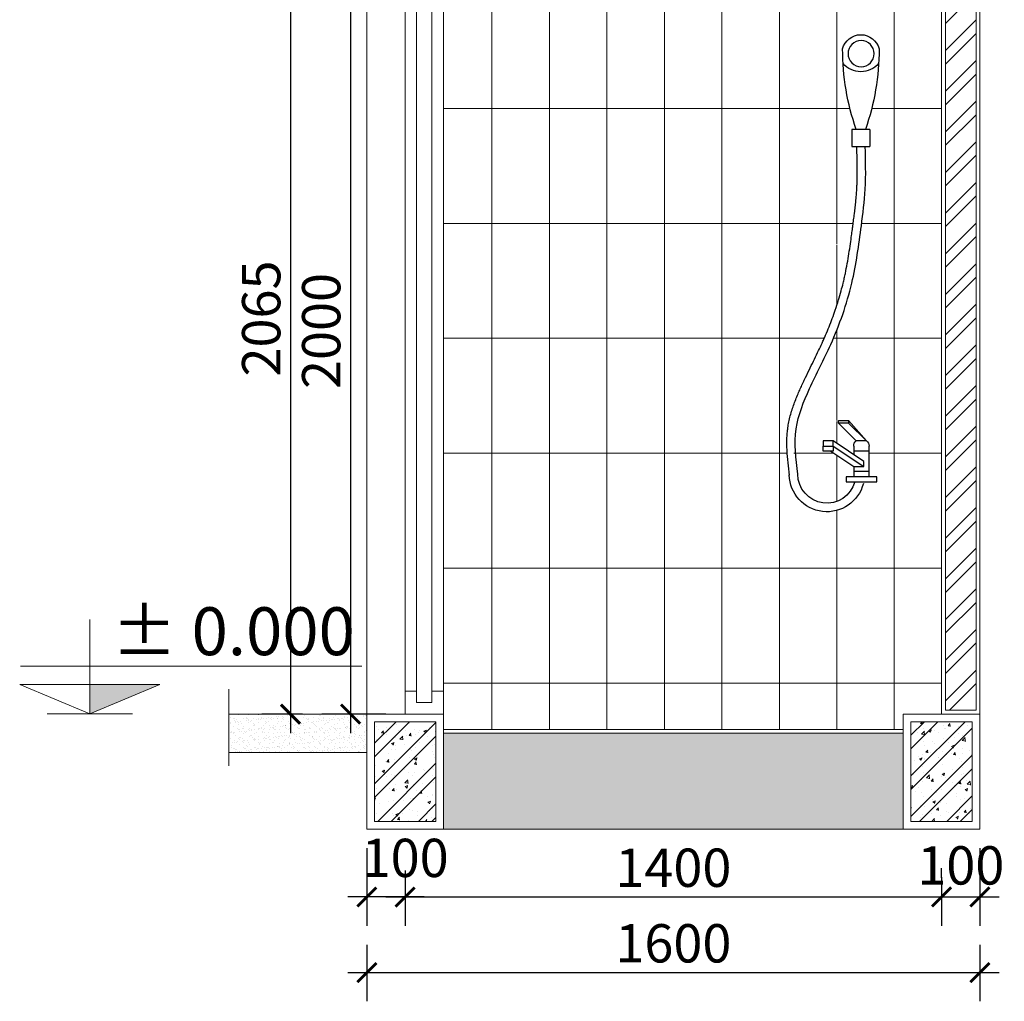
# Model space of a CAD drawing. Extents: x 522797 to 1882767, y -1104775 to 301220.
# Drawn here: x 1405578 to 1410717, y -1006587 to -1001463 of the extents above; entities that cross this region are included whole.
import ezdxf

# ---------------------------------------------------------------- set-up
doc = ezdxf.new("R2010")
doc.units = 0
doc.header["$MEASUREMENT"] = 0
doc.header["$PDMODE"] = 1
doc.layers.get('0').update_dxf_attribs({"color": 88, "linetype": 'CONTINUOUS', "lineweight": 9, "plot": 0})
doc.layers.get('Defpoints').update_dxf_attribs({"linetype": 'CONTINUOUS'})
for name, color, linetype, lineweight in [('8', 8, 'CONTINUOUS', 20), ('cua', 255, 'CONTINUOUS', 20), ('netmanh', 9, 'CONTINUOUS', 5)]:
    doc.layers.add(name, color=color, linetype=linetype, lineweight=lineweight)
doc.layers.add('THIETBI', color=30, linetype='CONTINUOUS')
doc.styles.add('HELVE', font='vhelven0.ttf')
doc.styles.get("Standard").update_dxf_attribs({"font": 'vavon__0.ttf'})
doc.dimstyles.new('DIM50', dxfattribs={"dimscale": 0, "dimtxt": 200, "dimasz": 100, "dimexe": 150, "dimexo": 100, "dimgap": 50, "dimtad": 1, "dimdec": 0, "dimlfac": 0.5, "dimzin": 1, "dimdsep": 46, "dimtxsty": 'HELVE', "dimblk1": 'ARCHTICK', "dimblk2": 'ARCHTICK', "dimsah": 1, "dimcen": 2.5, "dimdle": 100, "dimclrd": 14, "dimclre": 14, "dimclrt": 2, "dimadec": 0, "dimazin": 0, "dimtfac": 1, "dimtdec": 0, "dimtmove": 2, "dimatfit": 3, "dimldrblk": 'ARCHTICK', "dimfxl": 0, "dimtolj": 1, "dimtzin": 1, "dimarcsym": 0})
pattern_1 = [(49.99999999999999, (-1491548.98741797, 812324.7889350606), (143.4520365201507, -12.55042699651902), [15, -165]), (355, (-1491548.98741797, 812324.7889350606), (-27.7502667226, 150.4384267400024), [12, -132]), (100.4514, (-1491537.03308197, 812323.7430670606), (115.7018763428043, 137.8879084121907), [12.74803799999999, -140.2284223999998]), (46.18420000000001, (-1491548.98741797, 812364.7889350606), (213.4482097251289, -33.10380286580362), [22.5, -247.5]), (96.6356, (-1491531.20006897, 812362.0302736606), (186.9325411097407, 194.8235741800883), [19.12205759999997, -210.3425999999998]), (351.1842, (-1491548.98741797, 812364.7889350606), (186.9323890267254, 194.8237201850649), [18, -198]), (21, (-1491528.98741797, 812354.7889350606), (119.3814104236923, -80.52377813306776), [15, -165]), (326.0000000000001, (-1491528.98741797, 812354.7889350606), (48.66306638431634, 145.0300090093706), [12, -132]), (71.4514, (-1491519.03897137, 812348.0786138606), (168.044525716298, 64.50609934199048), [12.748038, -140.2284224]), (37.50000000000001, (-1491548.98741797, 812324.7889350606), (2.431971063458134, 66.5787707662623), [0, -130.4, 0, -134, 0, -132.5]), (7.499999999999999, (-1491548.98741797, 812324.7889350606), (52.61390748842972, 78.88234237647205), [0, -76.39999999999999, 0, -127.4, 0, -50.5]), (327.5, (-1491593.58741797, 812324.7889350606), (106.7644872344818, -4.51097434687596), [0, -50, 0, -156, 0, -207]), (317.5, (-1491613.58741797, 812324.7889350606), (116.6372338684772, 20.02099646646353), [0, -65, 0, -103.6, 0, -147])]
pattern_2 = [(45, (-1491548.98741797, 812324.7889350606), (-106.0660171779821, 106.0660171779821), []), (45, (-1491478.27673997, 812324.7889350606), (-106.0660171779821, 106.0660171779821), [])]

# ---------------------------------------------------------------- blocks, each defined once
blk = doc.blocks.new('_ARCHTICK')
at = {"color": 0, "linetype": 'ByBlock', "const_width": 0.15}
blk.add_lwpolyline([(-0.5, -0.5), (0.5, 0.5)], dxfattribs=at)
blk = doc.blocks.new('*D634')
at = {"layer": 'Defpoints', "color": 0, "linetype": 'Continuous', "lineweight": 15, "ltscale": 10}
for p in [(1407154.512828901, -1000957.55508656), (1406991.190159266, -1005087.55508656), (1407154.512828901, -1005087.55508656)]:
    blk.add_point(p, dxfattribs=at)
at = {"layer": 'netmanh', "color": 14, "linetype": 'Continuous', "lineweight": -2, "ltscale": 10}
for p, q in [((1406991.190159266, -1000857.55508656), (1406991.190159266, -1005187.55508656)), ((1407054.512828901, -1000957.55508656), (1406841.190159266, -1000957.55508656)), ((1407054.512828901, -1005087.55508656), (1406841.190159266, -1005087.55508656))]:
    blk.add_line(p, q, dxfattribs=at)
at = {"layer": 'netmanh', "color": 14, "linetype": 'Continuous', "lineweight": -2, "ltscale": 10, "xscale": 100, "yscale": 100, "zscale": 100}
for p, rotation in [((1406991.190159266, -1000957.55508656), 90), ((1406991.190159266, -1005087.55508656), 270)]:
    blk.add_blockref('_ARCHTICK', p, dxfattribs=dict(at, rotation=rotation))
at = {"layer": 'netmanh', "color": 2, "linetype": 'Continuous', "lineweight": 15, "ltscale": 10, "insert": (1406838.404643946, -1003022.55508656), "char_height": 200, "attachment_point": 5, "rotation": 90, "style": 'HELVE'}
blk.add_mtext('\\A1;2065', dxfattribs=at)
blk = doc.blocks.new('*D674')
at = {"layer": 'Defpoints', "color": 0, "linetype": 'Continuous', "lineweight": 15, "ltscale": 10}
for p in [(1407589.835692194, -1001087.55508656), (1407304.512828901, -1005087.55508656), (1407589.835692194, -1005087.55508656)]:
    blk.add_point(p, dxfattribs=at)
at = {"layer": 'netmanh', "color": 14, "linetype": 'Continuous', "lineweight": -2, "ltscale": 10}
for p, q in [((1407304.512828901, -1000987.55508656), (1407304.512828901, -1005187.55508656)), ((1407489.835692194, -1001087.55508656), (1407154.512828901, -1001087.55508656)), ((1407489.835692194, -1005087.55508656), (1407154.512828901, -1005087.55508656))]:
    blk.add_line(p, q, dxfattribs=at)
at = {"layer": 'netmanh', "color": 14, "linetype": 'Continuous', "lineweight": -2, "ltscale": 10, "xscale": 100, "yscale": 100, "zscale": 100}
for p, rotation in [((1407304.512828901, -1001087.55508656), 90), ((1407304.512828901, -1005087.55508656), 270)]:
    blk.add_blockref('_ARCHTICK', p, dxfattribs=dict(at, rotation=rotation))
at = {"layer": 'netmanh', "color": 2, "linetype": 'Continuous', "lineweight": 15, "ltscale": 10, "insert": (1407151.727313581, -1003087.55508656), "char_height": 200, "attachment_point": 5, "rotation": 90, "style": 'HELVE'}
blk.add_mtext('\\A1;2000', dxfattribs=at)
blk = doc.blocks.new('*D673')
at = {"layer": 'Defpoints', "color": 0, "linetype": 'Continuous', "lineweight": 15, "ltscale": 10}
for p in [(1407389.835692194, -1006192.270922607), (1410589.835692194, -1006192.270922607), (1410589.835692194, -1006436.778125209)]:
    blk.add_point(p, dxfattribs=at)
at = {"layer": 'netmanh', "color": 14, "linetype": 'Continuous', "lineweight": -2, "ltscale": 10}
for p, q in [((1407389.835692194, -1006292.270922607), (1407389.835692194, -1006586.778125209)), ((1410589.835692194, -1006292.270922607), (1410589.835692194, -1006586.778125209)), ((1407289.835692194, -1006436.778125209), (1410689.835692194, -1006436.778125209))]:
    blk.add_line(p, q, dxfattribs=at)
at = {"layer": 'netmanh', "color": 14, "linetype": 'Continuous', "lineweight": -2, "ltscale": 10, "xscale": 100, "yscale": 100, "zscale": 100, "rotation": 180}
blk.add_blockref('_ARCHTICK', (1407389.835692194, -1006436.778125209), dxfattribs=at)
at = {"layer": 'netmanh', "color": 14, "linetype": 'Continuous', "lineweight": -2, "ltscale": 10, "xscale": 100, "yscale": 100, "zscale": 100}
blk.add_blockref('_ARCHTICK', (1410589.835692194, -1006436.778125209), dxfattribs=at)
at = {"layer": 'netmanh', "color": 2, "linetype": 'Continuous', "lineweight": 15, "ltscale": 10, "insert": (1408989.835692194, -1006283.992609889), "char_height": 200, "attachment_point": 5, "style": 'HELVE'}
blk.add_mtext('\\A1;1600', dxfattribs=at)
blk = doc.blocks.new('*D672')
at = {"layer": 'Defpoints', "color": 0, "linetype": 'Continuous', "lineweight": 15, "ltscale": 10}
for p in [(1410589.835692194, -1005687.55508656), (1410389.835692194, -1006042.270922607), (1410589.835692194, -1006042.270922607)]:
    blk.add_point(p, dxfattribs=at)
at = {"layer": 'netmanh', "color": 14, "linetype": 'Continuous', "lineweight": -2, "ltscale": 10}
for p, q in [((1410589.835692194, -1005787.55508656), (1410589.835692194, -1006192.270922607)), ((1410389.835692194, -1005942.270922607), (1410389.835692194, -1005892.270922607)), ((1410289.835692194, -1006042.270922607), (1410689.835692194, -1006042.270922607))]:
    blk.add_line(p, q, dxfattribs=at)
at = {"layer": 'netmanh', "color": 14, "linetype": 'Continuous', "lineweight": -2, "ltscale": 10, "xscale": 100, "yscale": 100, "zscale": 100, "rotation": 180}
blk.add_blockref('_ARCHTICK', (1410389.835692194, -1006042.270922607), dxfattribs=at)
at = {"layer": 'netmanh', "color": 14, "linetype": 'Continuous', "lineweight": -2, "ltscale": 10, "xscale": 100, "yscale": 100, "zscale": 100}
blk.add_blockref('_ARCHTICK', (1410589.835692194, -1006042.270922607), dxfattribs=at)
at = {"layer": 'netmanh', "color": 2, "linetype": 'Continuous', "lineweight": 15, "ltscale": 10, "insert": (1410489.835692194, -1005877.335077856), "char_height": 200, "attachment_point": 5, "style": 'HELVE'}
blk.add_mtext('\\A1;100', dxfattribs=at)
blk = doc.blocks.new('*D671')
at = {"layer": 'Defpoints', "color": 0, "linetype": 'Continuous', "lineweight": 15, "ltscale": 10}
for p in [(1407389.835692194, -1005687.55508656), (1407589.835692194, -1005804.708317853), (1407389.835692194, -1006042.270922607)]:
    blk.add_point(p, dxfattribs=at)
at = {"layer": 'netmanh', "color": 14, "linetype": 'Continuous', "lineweight": -2, "ltscale": 10}
for p, q in [((1407389.835692194, -1005787.55508656), (1407389.835692194, -1006192.270922607)), ((1407589.835692194, -1005904.708317853), (1407589.835692194, -1006192.270922607)), ((1407689.835692194, -1006042.270922607), (1407289.835692194, -1006042.270922607))]:
    blk.add_line(p, q, dxfattribs=at)
at = {"layer": 'netmanh', "color": 14, "linetype": 'Continuous', "lineweight": -2, "ltscale": 10, "xscale": 100, "yscale": 100, "zscale": 100, "rotation": 180}
blk.add_blockref('_ARCHTICK', (1407389.835692194, -1006042.270922607), dxfattribs=at)
at = {"layer": 'netmanh', "color": 14, "linetype": 'Continuous', "lineweight": -2, "ltscale": 10, "xscale": 100, "yscale": 100, "zscale": 100}
blk.add_blockref('_ARCHTICK', (1407589.835692194, -1006042.270922607), dxfattribs=at)
at = {"layer": 'netmanh', "color": 2, "linetype": 'Continuous', "lineweight": 15, "ltscale": 10, "insert": (1407589.835692194, -1005838.183724918), "char_height": 200, "attachment_point": 5, "style": 'HELVE'}
blk.add_mtext('\\A1;100', dxfattribs=at)
blk = doc.blocks.new('*D670')
at = {"layer": 'Defpoints', "color": 0, "linetype": 'Continuous', "lineweight": 15, "ltscale": 10}
for p in [(1407589.835692194, -1005838.183724918), (1410389.835692194, -1005838.183724918), (1410389.835692194, -1006042.270922607)]:
    blk.add_point(p, dxfattribs=at)
at = {"layer": 'netmanh', "color": 14, "linetype": 'Continuous', "lineweight": -2, "ltscale": 10}
for p, q in [((1407589.835692194, -1005938.183724918), (1407589.835692194, -1006192.270922607)), ((1410389.835692194, -1005938.183724918), (1410389.835692194, -1006192.270922607)), ((1407489.835692194, -1006042.270922607), (1410489.835692194, -1006042.270922607))]:
    blk.add_line(p, q, dxfattribs=at)
at = {"layer": 'netmanh', "color": 14, "linetype": 'Continuous', "lineweight": -2, "ltscale": 10, "xscale": 100, "yscale": 100, "zscale": 100, "rotation": 180}
blk.add_blockref('_ARCHTICK', (1407589.835692194, -1006042.270922607), dxfattribs=at)
at = {"layer": 'netmanh', "color": 14, "linetype": 'Continuous', "lineweight": -2, "ltscale": 10, "xscale": 100, "yscale": 100, "zscale": 100}
blk.add_blockref('_ARCHTICK', (1410389.835692194, -1006042.270922607), dxfattribs=at)
at = {"layer": 'netmanh', "color": 2, "linetype": 'Continuous', "lineweight": 15, "ltscale": 10, "insert": (1408989.835692194, -1005889.485407286), "char_height": 200, "attachment_point": 5, "style": 'HELVE'}
blk.add_mtext('\\A1;1400', dxfattribs=at)
blk = doc.blocks.new('VOI')
at = {"layer": 'THIETBI', "color": 6, "linetype": 'Continuous'}
for p, q in [((653355.5743746817, 251022.6286290669), (653450.1001680031, 251022.6286290669)), ((653355.5743746817, 251022.6286290669), (653355.574374681, 250932.9594273045)), ((653450.1001680031, 251022.6286290669), (653450.1001680038, 250932.9594273045)), ((653450.1001680038, 250932.9594273045), (653355.5743746812, 250932.9594273045)), ((653373.3333333333, 249396.3702589405), (653466.6666666665, 249503.0369256071)), ((653519.9999999998, 249503.0369256071), (653466.6666666665, 249503.0369256071)), ((653466.6666666665, 249503.0369256071), (653466.6666666665, 249489.7035922738)), ((653519.9999999998, 249489.7035922738), (653519.9999999998, 249503.0369256071)), ((653466.6666666665, 249489.7035922738), (653373.3333333333, 249396.3702589405)), ((653519.9999999998, 249489.7035922738), (653426.6666666665, 249396.3702589405)), ((653466.6666666665, 249489.7035922738), (653519.9999999998, 249489.7035922738)), ((653373.3333333333, 249396.3702589405), (653426.6666666665, 249396.3702589405)), ((653386.6666666665, 249289.703592274), (653546.6666666664, 249396.3702589405)), ((653546.6666666664, 249396.3702589405), (653599.9999999997, 249396.3702589405)), ((653546.6666666664, 249369.7035922739), (653546.6666666664, 249396.3702589405)), ((653599.9999999997, 249396.3702589405), (653599.9999999997, 249369.7035922739)), ((653359.9999999999, 249209.703592274), (653359.9999999999, 249369.7035922739)), ((653359.9999999999, 249343.0369256072), (653439.9999999999, 249343.0369256072)), ((653546.6666666664, 249369.7035922739), (653386.6666666665, 249263.0369256073)), ((653439.9999999999, 249369.7035922739), (653439.9999999999, 249324.9462589406)), ((653559.8559999998, 249342.9355922739), (653439.9999999999, 249263.0369256073)), ((653599.9999999997, 249369.7035922739), (653546.6666666664, 249369.7035922739)), ((653546.6666666664, 249369.7035922739), (653546.6666666664, 249343.0369256072)), ((653546.6666666664, 249343.0369256072), (653599.9999999997, 249343.0369256072)), ((653599.9999999997, 249343.0369256072), (653599.9999999997, 249369.7035922739)), ((653386.6666666665, 249263.0369256073), (653386.6666666665, 249289.703592274)), ((653439.9999999999, 249263.0369256073), (653386.6666666665, 249263.0369256073)), ((653439.9999999999, 249262.775592274), (653439.9999999999, 249209.703592274)), ((653359.9999999999, 249236.3702589407), (653439.9999999999, 249236.3702589407))]:
    blk.add_line(p, q, dxfattribs=at)
blk.add_lwpolyline([(653320, 249183.0369256074), (653320, 249209.703592274), (653479.9999999998, 249209.703592274), (653479.9999999998, 249183.0369256074)], close=True, dxfattribs=at)
blk.add_circle((653401.4713443004, 251418.1481130183), 68.21091480419273, dxfattribs=at)
for centre, radius, start, end in [((653402.8372713424, 251418.8885700264), 98.05294201610236, 14.03797613377957, 165.9620238662204), ((654589.7843443035, 251443.6619450721), 1282.072061657568, 180.0442058541421, 199.1717310081973), ((652215.8901983813, 251443.6619450721), 1282.072061657568, 340.8282689918028, 359.9557941458579), ((653402.8372713424, 251446.7965942996), 122.7780433387753, 220.9052393726323, 319.0947606273677), ((653390.3466666666, 249371.1969256072), 30.38370666663903, 124.0530000000395, 182.8168999999862), ((653409.6533333332, 249371.1969256072), 30.38370666663903, 357.1831000000138, 55.94696000002052), ((653580.0171512301, 249223.4651244133), 196.6322815442691, 194.519912555427, 358.6899284310445), ((653580.0171512301, 249223.4651244133), 151.6322815442691, 195.5178835109377, 359.9999999633144)]:
    blk.add_arc(centre, radius, start, end, dxfattribs=at)
blk.add_spline([(653731.6494327744, 249223.4651243163), (653740, 249460), (653670, 249670), (653560, 249900), (653450, 250220), (653400, 250520), (653380, 250710), (653379.9999999999, 250932.9594273045)], degree=3, dxfattribs=at)
blk.add_open_spline([(653775.3264017297, 249218.1432465577), (653777.913708609, 249239.3774288089), (653780.535232631, 249260.8723021221), (653785.0326801273, 249304.3078636898), (653786.9090783779, 249326.2495480172), (653789.0410356031, 249370.5234644835), (653789.2967294478, 249392.8582013971), (653787.9468959016, 249422.3366862796), (653787.5022565759, 249429.3423570452), (653786.4510882888, 249441.9730356444), (653785.8947752228, 249447.593690164), (653784.8304609691, 249456.7621825388), (653784.3809474247, 249460.3063122174), (653783.5170559894, 249466.5606703051), (653783.1193164547, 249469.2694235515), (653782.2801229185, 249474.6690815236), (653781.8384178724, 249477.3624569281), (653780.4493928864, 249485.4231013388), (653779.4381704181, 249490.7708757484), (653776.1679659262, 249506.7357728273), (653773.6725828543, 249517.2743369693), (653765.3195679786, 249548.840144042), (653758.6395624995, 249569.5450155442), (653743.8707819575, 249610.1490532753), (653735.7811780017, 249630.049590681), (653723.6549574576, 249658.1026398542), (653719.8997339706, 249666.5626856778), (653712.1006690532, 249683.8090862561), (653708.057683535, 249692.5805542076), (653699.913176191, 249710.0233343198), (653695.8113231619, 249718.6903510756), (653683.451860031, 249744.5522725943), (653675.1405319943, 249761.6080637053), (653652.0213089865, 249808.8221664082), (653637.2573236215, 249838.7136951146), (653617.0427860589, 249881.2136472159), (653611.1334571673, 249893.8423984711), (653602.1300666505, 249913.570020813), (653598.9451406865, 249920.6502481443), (653592.6559901322, 249934.8601073613), (653589.552214608, 249941.9865312441), (653580.3673194835, 249963.4275714139), (653574.4126353535, 249977.803956266), (653557.0864389682, 250021.1584642507), (653546.2528561977, 250050.3619307092), (653530.269858913, 250097.277578088), (653524.6006791007, 250114.8325579911), (653514.468590042, 250148.097352206), (653509.9417595112, 250163.7915281353), (653501.9716052364, 250193.1167293082), (653498.4648535928, 250206.7351341535), (653493.1076197973, 250228.7973694047), (653491.1393123161, 250237.2204678728), (653487.336177126, 250254.122679945), (653485.5016470405, 250262.5975964546), (653480.1814508745, 250288.0906445442), (653476.8792174002, 250305.1771151589), (653467.563234276, 250356.6830319118), (653462.1409388912, 250391.3492458011), (653455.0793804075, 250440.4361197878), (653453.1066354541, 250454.6464479617), (653449.7922917383, 250479.0642628433), (653448.4315592897, 250489.2540619617), (653446.1906513639, 250506.187957362), (653445.3047555075, 250512.9227537107), (653443.7358024747, 250524.8832440401), (653443.0514234968, 250530.1072793673), (653441.6895913206, 250540.5350075639), (653441.0120364629, 250545.742182665), (653438.9969064149, 250561.3439816028), (653437.6768854104, 250571.7188835738), (653433.8459239209, 250602.7672398844), (653431.464413708, 250623.3643509326), (653428.1790853925, 250656.1271756513), (653427.065969237, 250668.3542413218), (653425.3212662156, 250690.4046897227), (653424.6382601685, 250700.2394257201), (653423.8227928288, 250714.2884058104), (653423.5982164578, 250718.5225431312), (653423.1887073545, 250727.0065249885), (653423.0038424477, 250731.2538708332), (653422.5054071944, 250744.0118341865), (653422.2480037344, 250752.5383825829), (653421.6721191137, 250778.1804205647), (653421.5500883604, 250795.3583406679), (653421.7561093426, 250851.9287778732), (653422.8623149252, 250891.6516339616), (653423.9828139413, 250931.7297615823)], degree=3, knots=[0, 0, 0, 0, 63.09561299732742, 63.09561299732742, 126.1912259946548, 126.1912259946548, 189.2868389919823, 189.2868389919823, 208.9030447209217, 208.9030447209217, 224.592570272495, 224.592570272495, 234.4681390591921, 234.4681390591921, 242.0104483289329, 242.0104483289329, 249.5527575986738, 249.5527575986738, 264.6373761381555, 264.6373761381555, 294.8066132171189, 294.8066132171189, 355.901659629561, 355.901659629561, 416.9967060420032, 416.9967060420032, 443.7032273325005, 443.7032273325005, 471.9067850253913, 471.9067850253913, 500.110342718282, 500.110342718282, 556.5174581040635, 556.5174581040635, 657.377771776572, 657.377771776572, 700.0403598359811, 700.0403598359811, 723.9005026008208, 723.9005026008208, 747.7606453656605, 747.7606453656605, 795.4809308953398, 795.4809308953398, 890.9215019546986, 890.9215019546986, 947.543965847144, 947.543965847144, 997.7685700670218, 997.7685700670218, 1041.096540166357, 1041.096540166357, 1067.799810329116, 1067.799810329116, 1094.503080491874, 1094.503080491874, 1147.909620817391, 1147.909620817391, 1254.722701468424, 1254.722701468424, 1298.065124704865, 1298.065124704865, 1329.010028643024, 1329.010028643024, 1349.407982691887, 1349.407982691887, 1365.19985257441, 1365.19985257441, 1380.991722456932, 1380.991722456932, 1412.575462221977, 1412.575462221977, 1475.742941752066, 1475.742941752066, 1513.521146060235, 1513.521146060235, 1544.055617876512, 1544.055617876512, 1557.230899068178, 1557.230899068178, 1570.406180259843, 1570.406180259843, 1596.756742643174, 1596.756742643174, 1649.457867409837, 1649.457867409837, 1769.51841670638, 1769.51841670638, 1769.51841670638, 1769.51841670638], dxfattribs=at)
blk = doc.blocks.new('fd')
at = {"layer": 'THIETBI', "linetype": 'Continuous', "lineweight": 15, "ltscale": 10}
for p, q in [((1523644.8530557, -989524.1358253682), (1523614.8530557, -989524.1358253682)), ((1523684.8530557, -989524.1358253682), (1523714.8530557, -989524.1358253682)), ((1523644.8530557, -991404.1358253682), (1523614.8530557, -991404.1358253682)), ((1523684.8530557, -991404.1358253682), (1523714.8530557, -991404.1358253682))]:
    blk.add_line(p, q, dxfattribs=at)
for points in [[(1523614.8530557, -991464.1358253682), (1523714.8530557, -991464.1358253682), (1523714.8530557, -989464.1358253682), (1523614.8530557, -989464.1358253682)], [(1523644.8530557, -991434.1358253682), (1523684.8530557, -991434.1358253682), (1523684.8530557, -989494.1358253682), (1523644.8530557, -989494.1358253682)]]:
    blk.add_lwpolyline(points, close=True, dxfattribs=at)

msp = doc.modelspace()

# ---------------------------------------------------------------- hatches: boundary and pattern name
at = {"layer": 'netmanh', "linetype": 'Continuous', "lineweight": 15, "ltscale": 10}
h = msp.add_hatch(dxfattribs=at)
h.set_pattern_fill('ANSI32', color=256, scale=400, style=0)
h.set_pattern_definition(pattern_2)
h.paths.add_polyline_path([(1410569.835692194, -1000607.55508656), (1410409.835692194, -1000607.55508656), (1410409.835692194, -1005067.55508656), (1410569.835692194, -1005067.55508656)])
h = msp.add_hatch(dxfattribs=at)
h.set_pattern_fill('ANSI31', color=256, scale=2400, angle=45, style=0)
h.set_pattern_definition([(90, (-147757.2797802864, -98326.31015992071), (-300, 5.684341886080801e-14), [])])
h.paths.add_polyline_path([(1410389.835692195, -1001087.55508656), (1407789.835692194, -1001087.55508656), (1407789.835692194, -1005087.55508656), (1407789.835692195, -1005167.55508656), (1410189.835692194, -1005167.55508656), (1410189.835692194, -1005087.55508656), (1410389.835692194, -1005087.55508656)])
edge = h.paths.add_edge_path(flags=16)
edge.add_spline(control_points=[(1409947.029768089, -1002126.518228965), (1409948.150267105, -1002166.596356586), (1409949.256472688, -1002206.319212674), (1409949.46249367, -1002262.889649879), (1409949.340462917, -1002280.067569982), (1409948.764578296, -1002305.709607964), (1409948.507174836, -1002314.236156361), (1409948.008739582, -1002326.994119714), (1409947.823874676, -1002331.241465559), (1409947.414365572, -1002339.725447416), (1409947.189789201, -1002343.959584737), (1409946.374321862, -1002358.008564827), (1409945.691315814, -1002367.843300825), (1409943.946612793, -1002389.893749225), (1409942.833496638, -1002402.120814896), (1409939.548168322, -1002434.883639615), (1409937.166658109, -1002455.480750663), (1409933.33569662, -1002486.529106973), (1409932.015675615, -1002496.904008945), (1409930.000545567, -1002512.505807882), (1409929.322990709, -1002517.712982983), (1409927.961158533, -1002528.14071118), (1409927.276779555, -1002533.364746507), (1409925.707826523, -1002545.325236837), (1409924.821930666, -1002552.060033185), (1409922.58102274, -1002568.993928586), (1409921.220290292, -1002579.183727704), (1409917.905946576, -1002603.601542586), (1409915.933201623, -1002617.811870759), (1409908.871643139, -1002666.898744746), (1409903.449347754, -1002701.564958635), (1409894.13336463, -1002753.070875388), (1409890.831131156, -1002770.157346003), (1409885.51093499, -1002795.650394093), (1409883.676404904, -1002804.125310602), (1409879.873269714, -1002821.027522674), (1409877.904962233, -1002829.450621143), (1409872.547728437, -1002851.512856394), (1409869.040976794, -1002865.131261239), (1409861.070822519, -1002894.456462412), (1409856.543991988, -1002910.150638341), (1409846.411902929, -1002943.415432556), (1409840.742723117, -1002960.970412459), (1409824.759725832, -1003007.886059838), (1409813.926143062, -1003037.089526296), (1409796.599946677, -1003080.444034281), (1409790.645262547, -1003094.820419133), (1409781.460367422, -1003116.261459303), (1409778.356591898, -1003123.387883186), (1409772.067441344, -1003137.597742403), (1409768.88251538, -1003144.677969734), (1409759.879124863, -1003164.405592076), (1409753.969795971, -1003177.034343331), (1409733.755258409, -1003219.534295433), (1409718.991273044, -1003249.425824139), (1409695.872050036, -1003296.639926842), (1409687.560721999, -1003313.695717953), (1409675.201258868, -1003339.557639472), (1409671.099405839, -1003348.224656227), (1409662.954898495, -1003365.66743634), (1409658.911912977, -1003374.438904291), (1409651.11284806, -1003391.685304869), (1409647.357624573, -1003400.145350693), (1409635.231404028, -1003428.198399866), (1409627.141800073, -1003448.098937272), (1409612.373019531, -1003488.702975003), (1409605.693014052, -1003509.407846505), (1409597.339999176, -1003540.973653578), (1409594.844616104, -1003551.51221772), (1409591.574411612, -1003567.477114799), (1409590.563189144, -1003572.824889208), (1409589.174164158, -1003580.885533619), (1409588.732459112, -1003583.578909024), (1409587.893265575, -1003588.978566996), (1409587.495526041, -1003591.687320242), (1409586.631634606, -1003597.94167833), (1409586.182121061, -1003601.485808008), (1409585.117806807, -1003610.654300383), (1409584.561493741, -1003616.274954903), (1409583.510325454, -1003628.905633502), (1409583.065686129, -1003635.911304268), (1409581.715852582, -1003665.38978915), (1409581.971546427, -1003687.724526064), (1409584.103503652, -1003731.99844253), (1409585.979901903, -1003753.940126857), (1409590.477349399, -1003797.375688425), (1409593.098873421, -1003818.870561738), (1409595.686180301, -1003840.104743989)], knot_values=[0, 0, 0, 0, 120.0605492965431, 120.0605492965431, 172.7616740632052, 172.7616740632052, 199.1122364465361, 199.1122364465361, 212.2875176382017, 212.2875176382017, 225.4627988298673, 225.4627988298673, 255.9972706461442, 255.9972706461442, 293.7754749543137, 293.7754749543137, 356.9429544844031, 356.9429544844031, 388.5266942494477, 388.5266942494477, 404.3185641319701, 404.3185641319701, 420.1104340144925, 420.1104340144925, 440.5083880633554, 440.5083880633554, 471.4532920015142, 471.4532920015142, 514.7957152379554, 514.7957152379554, 621.6087958889887, 621.6087958889887, 675.0153362145054, 675.0153362145054, 701.7186063772638, 701.7186063772638, 728.4218765400221, 728.4218765400221, 771.7498466393579, 771.7498466393579, 821.9744508592356, 821.9744508592356, 878.5969147516811, 878.5969147516811, 974.0374858110398, 974.0374858110398, 1021.757771340719, 1021.757771340719, 1045.617914105559, 1045.617914105559, 1069.478056870399, 1069.478056870399, 1112.140644929808, 1112.140644929808, 1213.000958602316, 1213.000958602316, 1269.408073988098, 1269.408073988098, 1297.611631680988, 1297.611631680988, 1325.815189373879, 1325.815189373879, 1352.521710664377, 1352.521710664377, 1413.616757076819, 1413.616757076819, 1474.711803489261, 1474.711803489261, 1504.881040568224, 1504.881040568224, 1519.965659107706, 1519.965659107706, 1527.507968377447, 1527.507968377447, 1535.050277647188, 1535.050277647188, 1544.925846433885, 1544.925846433885, 1560.615371985458, 1560.615371985458, 1580.231577714397, 1580.231577714397, 1643.327190711725, 1643.327190711725, 1706.422803709052, 1706.422803709052, 1769.51841670638, 1769.51841670638, 1769.51841670638, 1769.51841670638], degree=3, periodic=0)
edge.add_line((1409947.053332755, -1002125.288563243), (1409920.912414027, -1002125.288563243))
edge.add_line((1409920.912414027, -1002125.288563243), (1409920.912414027, -1002035.61936148))
edge.add_line((1409920.912414027, -1002035.61936148), (1409944.155943942, -1002035.61936148))
edge.add_arc((1411155.122383649, -1001614.586045475), 1282.072061657599, 180.0442058534896, 199.17173100908, ccw=False)
edge.add_arc((1409968.175310688, -1001639.359420521), 98.05294201614933, 14.037976131517212, 165.9620238672948, ccw=False)
edge.add_arc((1408781.228237727, -1001614.586045475), 1282.072061657598, 340.82826899092, 359.95579414642197, ccw=False)
edge.add_line((1409992.194677434, -1002035.61936148), (1410015.438207349, -1002035.61936148))
edge.add_line((1410015.438207349, -1002035.61936148), (1410015.438207349, -1002125.288563243))
edge.add_line((1410015.438207349, -1002125.288563243), (1409991.01258203, -1002125.288563243))
edge.add_spline(control_points=[(1409991.01258203, -1002125.288563243), (1409993.093413914, -1002199.715978693), (1409996.957271426, -1002337.918843912), (1409966.323390332, -1002575.71709827), (1409929.241671664, -1002851.479998722), (1409828.522224697, -1003136.510328806), (1409702.69943051, -1003375.162276254), (1409610.875210941, -1003600.980653203), (1409629.657726955, -1003755.129885128), (1409639.363149256, -1003834.782866231)], knot_values=[0, 0, 0, 0, 222.9594273045368, 414.0091590499649, 718.1472855648758, 1056.525771878648, 1311.476747558288, 1532.836183770074, 1769.51841670638, 1769.51841670638, 1769.51841670638, 1769.51841670638], degree=3, periodic=0)
edge.add_arc((1409790.9954308, -1003834.782866133), 151.6322815442261, 180.0000000316278, 344.5367643290264)
edge.add_line((1409937.13888617, -1003875.21106494), (1409891.01258203, -1003875.21106494))
edge.add_line((1409891.01258203, -1003875.21106494), (1409891.012582031, -1003848.544398273))
edge.add_line((1409891.012582031, -1003848.544398273), (1409931.01258203, -1003848.544398273))
edge.add_line((1409931.01258203, -1003848.544398273), (1409931.01258203, -1003795.21106494))
edge.add_line((1409931.01258203, -1003795.21106494), (1409811.004571884, -1003715.21106494))
edge.add_line((1409811.004571884, -1003715.21106494), (1409771.012582031, -1003715.21106494))
edge.add_line((1409771.012582031, -1003715.21106494), (1409771.012582031, -1003661.877731607))
edge.add_line((1409771.012582031, -1003661.877731607), (1409824.345915364, -1003661.877731607))
edge.add_line((1409824.345915364, -1003661.877731607), (1409904.345915364, -1003715.21106494))
edge.add_line((1409904.345915364, -1003715.21106494), (1409931.01258203, -1003715.21106494))
edge.add_line((1409931.01258203, -1003715.21106494), (1409931.01258203, -1003688.550882606))
edge.add_arc((1409961.359248697, -1003687.05106494), 30.38370666672145, 124.05281069876179, 182.8294164347057, ccw=False)
edge.add_line((1409944.345685333, -1003661.877501576), (1409837.679248697, -1003555.21106494))
edge.add_line((1409837.679248697, -1003555.21106494), (1409904.345915364, -1003555.21106494))
edge.add_line((1409904.345915364, -1003555.21106494), (1409997.678423301, -1003661.876788297))
edge.add_arc((1409980.665915363, -1003687.05106494), 30.38370666673752, -2.8294164355826865, 55.9495914495655, ccw=False)
edge.add_line((1410011.01258203, -1003688.550882606), (1410011.01258203, -1003848.544398273))
edge.add_line((1410011.01258203, -1003848.544398273), (1410051.01258203, -1003848.544398273))
edge.add_line((1410051.01258203, -1003848.544398273), (1410051.01258203, -1003875.21106494))
edge.add_line((1410051.01258203, -1003875.21106494), (1409983.426755918, -1003875.21106494))
edge.add_arc((1409790.9954308, -1003834.782866134), 196.632281544182, 186.06632773, 348.13519611397186, ccw=False)
h.paths.add_polyline_path([(1409901.330322925, -1001640.099877529, -1), (1410037.752152534, -1001640.099877529, -1)], flags=0)
h = msp.add_hatch(dxfattribs=at)
h.set_pattern_fill('ANSI31', color=256, scale=4800, angle=135, style=0)
h.set_pattern_definition([(180, (-147757.2797802864, -98326.31015992071), (-1.13686837721616e-13, -600), [])])
h.paths.add_polyline_path([(1407789.835692194, -1005087.55508656), (1407789.835692195, -1005167.55508656), (1410189.835692194, -1005167.55508656), (1410189.835692194, -1005087.55508656), (1410389.835692194, -1005087.55508656), (1410389.835692194, -1001087.55508656), (1407789.835692194, -1001087.555086559)])
edge = h.paths.add_edge_path(flags=16)
edge.add_spline(control_points=[(1409947.029768089, -1002126.518228965), (1409948.150267105, -1002166.596356586), (1409949.256472688, -1002206.319212674), (1409949.46249367, -1002262.889649879), (1409949.340462917, -1002280.067569982), (1409948.764578296, -1002305.709607964), (1409948.507174836, -1002314.236156361), (1409948.008739582, -1002326.994119714), (1409947.823874676, -1002331.241465559), (1409947.414365572, -1002339.725447416), (1409947.189789201, -1002343.959584737), (1409946.374321862, -1002358.008564827), (1409945.691315814, -1002367.843300825), (1409943.946612793, -1002389.893749225), (1409942.833496638, -1002402.120814896), (1409939.548168322, -1002434.883639615), (1409937.166658109, -1002455.480750663), (1409933.33569662, -1002486.529106973), (1409932.015675615, -1002496.904008945), (1409930.000545567, -1002512.505807882), (1409929.322990709, -1002517.712982983), (1409927.961158533, -1002528.14071118), (1409927.276779555, -1002533.364746507), (1409925.707826523, -1002545.325236837), (1409924.821930666, -1002552.060033185), (1409922.58102274, -1002568.993928586), (1409921.220290292, -1002579.183727704), (1409917.905946576, -1002603.601542586), (1409915.933201623, -1002617.811870759), (1409908.871643139, -1002666.898744746), (1409903.449347754, -1002701.564958635), (1409894.13336463, -1002753.070875388), (1409890.831131156, -1002770.157346003), (1409885.51093499, -1002795.650394093), (1409883.676404904, -1002804.125310602), (1409879.873269714, -1002821.027522674), (1409877.904962233, -1002829.450621143), (1409872.547728437, -1002851.512856394), (1409869.040976794, -1002865.131261239), (1409861.070822519, -1002894.456462412), (1409856.543991988, -1002910.150638341), (1409846.411902929, -1002943.415432556), (1409840.742723117, -1002960.970412459), (1409824.759725832, -1003007.886059838), (1409813.926143062, -1003037.089526296), (1409796.599946677, -1003080.444034281), (1409790.645262547, -1003094.820419133), (1409781.460367422, -1003116.261459303), (1409778.356591898, -1003123.387883186), (1409772.067441344, -1003137.597742403), (1409768.88251538, -1003144.677969734), (1409759.879124863, -1003164.405592076), (1409753.969795971, -1003177.034343331), (1409733.755258409, -1003219.534295433), (1409718.991273044, -1003249.425824139), (1409695.872050036, -1003296.639926842), (1409687.560721999, -1003313.695717953), (1409675.201258868, -1003339.557639472), (1409671.099405839, -1003348.224656227), (1409662.954898495, -1003365.66743634), (1409658.911912977, -1003374.438904291), (1409651.11284806, -1003391.685304869), (1409647.357624573, -1003400.145350693), (1409635.231404028, -1003428.198399866), (1409627.141800073, -1003448.098937272), (1409612.373019531, -1003488.702975003), (1409605.693014052, -1003509.407846505), (1409597.339999176, -1003540.973653578), (1409594.844616104, -1003551.51221772), (1409591.574411612, -1003567.477114799), (1409590.563189144, -1003572.824889208), (1409589.174164158, -1003580.885533619), (1409588.732459112, -1003583.578909024), (1409587.893265575, -1003588.978566996), (1409587.495526041, -1003591.687320242), (1409586.631634606, -1003597.94167833), (1409586.182121061, -1003601.485808008), (1409585.117806807, -1003610.654300383), (1409584.561493741, -1003616.274954903), (1409583.510325454, -1003628.905633502), (1409583.065686129, -1003635.911304268), (1409581.715852582, -1003665.38978915), (1409581.971546427, -1003687.724526064), (1409584.103503652, -1003731.99844253), (1409585.979901903, -1003753.940126857), (1409590.477349399, -1003797.375688425), (1409593.098873421, -1003818.870561738), (1409595.686180301, -1003840.104743989)], knot_values=[0, 0, 0, 0, 120.0605492965431, 120.0605492965431, 172.7616740632052, 172.7616740632052, 199.1122364465361, 199.1122364465361, 212.2875176382017, 212.2875176382017, 225.4627988298673, 225.4627988298673, 255.9972706461442, 255.9972706461442, 293.7754749543137, 293.7754749543137, 356.9429544844031, 356.9429544844031, 388.5266942494477, 388.5266942494477, 404.3185641319701, 404.3185641319701, 420.1104340144925, 420.1104340144925, 440.5083880633554, 440.5083880633554, 471.4532920015142, 471.4532920015142, 514.7957152379554, 514.7957152379554, 621.6087958889887, 621.6087958889887, 675.0153362145054, 675.0153362145054, 701.7186063772638, 701.7186063772638, 728.4218765400221, 728.4218765400221, 771.7498466393579, 771.7498466393579, 821.9744508592356, 821.9744508592356, 878.5969147516811, 878.5969147516811, 974.0374858110398, 974.0374858110398, 1021.757771340719, 1021.757771340719, 1045.617914105559, 1045.617914105559, 1069.478056870399, 1069.478056870399, 1112.140644929808, 1112.140644929808, 1213.000958602316, 1213.000958602316, 1269.408073988098, 1269.408073988098, 1297.611631680988, 1297.611631680988, 1325.815189373879, 1325.815189373879, 1352.521710664377, 1352.521710664377, 1413.616757076819, 1413.616757076819, 1474.711803489261, 1474.711803489261, 1504.881040568224, 1504.881040568224, 1519.965659107706, 1519.965659107706, 1527.507968377447, 1527.507968377447, 1535.050277647188, 1535.050277647188, 1544.925846433885, 1544.925846433885, 1560.615371985458, 1560.615371985458, 1580.231577714397, 1580.231577714397, 1643.327190711725, 1643.327190711725, 1706.422803709052, 1706.422803709052, 1769.51841670638, 1769.51841670638, 1769.51841670638, 1769.51841670638], degree=3, periodic=0)
edge.add_line((1409947.053332755, -1002125.288563243), (1409920.912414026, -1002125.288563243))
edge.add_line((1409920.912414026, -1002125.288563243), (1409920.912414027, -1002035.61936148))
edge.add_line((1409920.912414027, -1002035.61936148), (1409944.155943942, -1002035.61936148))
edge.add_arc((1411155.122383649, -1001614.586045475), 1282.072061657599, 180.0442058534896, 199.17173100908, ccw=False)
edge.add_arc((1409968.175310688, -1001639.359420521), 98.05294201614933, 14.037976131517212, 165.9620238672948, ccw=False)
edge.add_arc((1408781.228237727, -1001614.586045475), 1282.072061657598, 340.82826899092, 359.95579414642197, ccw=False)
edge.add_line((1409992.194677434, -1002035.61936148), (1410015.438207349, -1002035.61936148))
edge.add_line((1410015.438207349, -1002035.61936148), (1410015.438207349, -1002125.288563243))
edge.add_line((1410015.438207349, -1002125.288563243), (1409991.01258203, -1002125.288563243))
edge.add_spline(control_points=[(1409991.01258203, -1002125.288563243), (1409993.093413914, -1002199.715978693), (1409996.957271426, -1002337.918843912), (1409966.323390332, -1002575.71709827), (1409929.241671664, -1002851.479998722), (1409828.522224697, -1003136.510328806), (1409702.69943051, -1003375.162276254), (1409610.875210941, -1003600.980653203), (1409629.657726955, -1003755.129885128), (1409639.363149256, -1003834.782866231)], knot_values=[0, 0, 0, 0, 222.9594273045368, 414.0091590499649, 718.1472855648758, 1056.525771878648, 1311.476747558288, 1532.836183770074, 1769.51841670638, 1769.51841670638, 1769.51841670638, 1769.51841670638], degree=3, periodic=0)
edge.add_arc((1409790.9954308, -1003834.782866133), 151.6322815442261, 180.0000000316278, 344.5367643290264)
edge.add_line((1409937.13888617, -1003875.21106494), (1409891.01258203, -1003875.21106494))
edge.add_line((1409891.01258203, -1003875.21106494), (1409891.012582031, -1003848.544398273))
edge.add_line((1409891.012582031, -1003848.544398273), (1409931.01258203, -1003848.544398273))
edge.add_line((1409931.01258203, -1003848.544398273), (1409931.01258203, -1003795.21106494))
edge.add_line((1409931.01258203, -1003795.21106494), (1409811.004571884, -1003715.21106494))
edge.add_line((1409811.004571884, -1003715.21106494), (1409771.012582031, -1003715.21106494))
edge.add_line((1409771.012582031, -1003715.21106494), (1409771.012582031, -1003661.877731607))
edge.add_line((1409771.012582031, -1003661.877731607), (1409824.345915364, -1003661.877731607))
edge.add_line((1409824.345915364, -1003661.877731607), (1409904.345915364, -1003715.21106494))
edge.add_line((1409904.345915364, -1003715.21106494), (1409931.01258203, -1003715.21106494))
edge.add_line((1409931.01258203, -1003715.21106494), (1409931.01258203, -1003688.550882606))
edge.add_arc((1409961.359248697, -1003687.05106494), 30.38370666672145, 124.05281069876179, 182.8294164347057, ccw=False)
edge.add_line((1409944.345685333, -1003661.877501576), (1409837.679248697, -1003555.21106494))
edge.add_line((1409837.679248697, -1003555.21106494), (1409904.345915364, -1003555.21106494))
edge.add_line((1409904.345915364, -1003555.21106494), (1409997.678423301, -1003661.876788297))
edge.add_arc((1409980.665915363, -1003687.05106494), 30.38370666673752, -2.8294164355826865, 55.9495914495655, ccw=False)
edge.add_line((1410011.01258203, -1003688.550882606), (1410011.01258203, -1003848.544398273))
edge.add_line((1410011.01258203, -1003848.544398273), (1410051.01258203, -1003848.544398273))
edge.add_line((1410051.01258203, -1003848.544398273), (1410051.01258203, -1003875.21106494))
edge.add_line((1410051.01258203, -1003875.21106494), (1409983.426755918, -1003875.21106494))
edge.add_arc((1409790.9954308, -1003834.782866134), 196.632281544182, 186.06632773, 348.13519611397186, ccw=False)
h.paths.add_polyline_path([(1409901.330322925, -1001640.099877529, -1), (1410037.752152534, -1001640.099877529, -1)], flags=0)
h = msp.add_hatch(dxfattribs=at)
h.set_pattern_fill('AR-SAND', color=256, scale=20, style=0)
h.set_pattern_definition([(37.50000000000001, (-1491548.98741797, 812324.7889350606), (-1.259867162192163, 38.53647538026317), [0, -30.4, 0, -34, 0, -32.5]), (7.499999999999999, (-1491548.98741797, 812324.7889350606), (35.39553410535454, 56.4429213045948), [0, -16.4, 0, -27.4, 0, -10.5]), (327.5, (-1491573.58741797, 812324.7889350606), (62.2828372350299, 0.11318107073929), [0, -10, 0, -36, 0, -47]), (317.5, (-1491573.58741797, 812324.7889350606), (60.12253209144586, 17.55351129868498), [0, -5, 0, -23.6, 0, -27])])
h.paths.add_polyline_path([(1407389.835692194, -1005087.55508656), (1406670.392827431, -1005087.555086561), (1406670.392827431, -1005287.555086561), (1407389.835692194, -1005287.55508656)])
h = msp.add_hatch(dxfattribs=at)
h.set_pattern_fill('AR-CONC', color=256, scale=20, style=0)
h.set_pattern_definition(pattern_1)
h.paths.add_polyline_path([(1407429.835692195, -1005647.55508656), (1407749.835692194, -1005647.55508656), (1407749.835692195, -1005127.55508656), (1407429.835692194, -1005127.55508656)])
h = msp.add_hatch(dxfattribs=at)
h.set_pattern_fill('ANSI32', color=256, scale=400, style=0)
h.set_pattern_definition(pattern_2)
h.paths.add_polyline_path([(1407749.835692195, -1005127.55508656), (1407429.835692194, -1005127.55508656), (1407429.835692194, -1005647.55508656), (1407749.835692194, -1005647.55508656)])
h = msp.add_hatch(dxfattribs=at)
h.set_pattern_fill('AR-CONC', color=256, scale=20, style=0)
h.set_pattern_definition(pattern_1)
h.paths.add_polyline_path([(1410549.835692194, -1005127.55508656), (1410229.835692194, -1005127.55508656), (1410229.835692194, -1005647.55508656), (1410549.835692194, -1005647.55508656)])
h = msp.add_hatch(dxfattribs=at)
h.set_pattern_fill('ANSI32', color=256, scale=400, style=0)
h.set_pattern_definition(pattern_2)
h.paths.add_polyline_path([(1410549.835692194, -1005127.55508656), (1410229.835692194, -1005127.55508656), (1410229.835692194, -1005647.55508656), (1410549.835692194, -1005647.55508656)])
h = msp.add_hatch(dxfattribs=at)
h.set_pattern_fill('AR-SAND', color=256, scale=10, style=0)
h.set_pattern_definition([(37.50000000000001, (-267782.35064983, -154024.3419132195), (-0.6299335810960816, 19.26823769013158), [0, -15.2, 0, -17, 0, -16.25]), (7.499999999999999, (-267782.35064983, -154024.3419132195), (17.69776705267727, 28.2214606522974), [0, -8.2, 0, -13.7, 0, -5.25]), (327.5, (-267794.6506498299, -154024.3419132195), (31.14141861751495, 0.05659053536964498), [0, -5, 0, -18, 0, -23.5]), (317.5, (-267794.6506498299, -154024.3419132195), (30.06126604572293, 8.77675564934249), [0, -2.5, 0, -11.8, 0, -13.5])])
h.paths.add_polyline_path([(1410189.835692195, -1005687.55508656), (1410189.835692194, -1005187.55508656), (1407789.835692194, -1005187.55508656), (1407789.835692194, -1005687.55508656)])

# ---------------------------------------------------------------- linework, layer by layer
at = {"layer": '8', "linetype": 'Continuous', "lineweight": 15, "ltscale": 10}
for p, q in [((1405943.532206509, -1004593.716217854), (1405943.532206509, -1005086.999304459)), ((1405581.959604006, -1004836.632465836), (1407363.579324298, -1004836.632465836)), ((1405578.020978933, -1004932.632465837), (1405943.532206509, -1005086.999304459)), ((1405578.020978933, -1004932.632465837), (1406309.043434095, -1004932.632465837)), ((1406309.043434095, -1004932.632465837), (1405943.532206509, -1005086.999304459)), ((1405720.829741473, -1005086.999304459), (1406166.234671546, -1005086.999304459))]:
    msp.add_line(p, q, dxfattribs=at)
at = {"layer": '8', "color": 5, "lineweight": 15, "ltscale": 10}
for points in [[(1410569.835692194, -1005067.55508656), (1410409.835692194, -1005067.55508656), (1410409.835692194, -1000607.55508656), (1410569.835692194, -1000607.55508656)], [(1407429.835692194, -1005647.55508656), (1407749.835692194, -1005647.55508656), (1407749.835692194, -1005127.55508656), (1407429.835692194, -1005127.55508656)], [(1410229.835692194, -1005647.55508656), (1410549.835692194, -1005647.55508656), (1410549.835692194, -1005127.55508656), (1410229.835692194, -1005127.55508656)]]:
    msp.add_lwpolyline(points, close=True, dxfattribs=at)
at = {"layer": '8', "linetype": 'Continuous', "lineweight": 15, "ltscale": 10}
msp.add_solid([(1406309.043434095, -1004932.632465837), (1405943.532206509, -1004932.632465837), (1405943.532206509, -1005086.999304459)], dxfattribs=at)
at = {"layer": 'netmanh', "linetype": 'Continuous', "lineweight": 15, "ltscale": 10}
for p, q in [((1407389.835692195, -999332.9807618663), (1407389.835692194, -1005087.55508656)), ((1410589.835692194, -1000587.55508656), (1410589.835692194, -1005087.55508656)), ((1406670.392827431, -1004956.775207479), (1406670.392827431, -1005357.062392641)), ((1407389.835692194, -1005087.55508656), (1406670.392827431, -1005087.55508656)), ((1407789.835692194, -1005167.55508656), (1410189.835692194, -1005167.55508656)), ((1407789.835692194, -1005187.55508656), (1410189.835692194, -1005187.55508656)), ((1407389.835692194, -1005287.55508656), (1406670.392827431, -1005287.55508656)), ((1407789.835692194, -1005687.55508656), (1410189.835692194, -1005687.55508656))]:
    msp.add_line(p, q, dxfattribs=at)
for points in [[(1410589.835692194, -1005087.55508656), (1410389.835692194, -1005087.55508656), (1410389.835692194, -1000587.55508656), (1410589.835692194, -1000587.55508656)], [(1407389.835692194, -1005687.55508656), (1407789.835692194, -1005687.55508656), (1407789.835692194, -1005087.55508656), (1407389.835692194, -1005087.55508656)], [(1410189.835692194, -1005687.55508656), (1410589.835692194, -1005687.55508656), (1410589.835692194, -1005087.55508656), (1410189.835692194, -1005087.55508656)]]:
    msp.add_lwpolyline(points, close=True, dxfattribs=at)

# ---------------------------------------------------------------- block references
at = {"layer": 'cua', "lineweight": 15, "xscale": -1}
msp.add_blockref('VOI', (2063371.01258203, -1253058.247990547), dxfattribs=at)
at = {"layer": 'netmanh', "linetype": 'Continuous', "lineweight": 15, "xscale": 2, "yscale": 2, "zscale": 2}
msp.add_blockref('fd', (-1639639.870419206, 977840.7165641766), dxfattribs=at)

# ---------------------------------------------------------------- texts
at = {"layer": '8', "linetype": 'Continuous', "lineweight": 15, "ltscale": 10, "insert": (1406057.783185699, -1004530.038683562), "char_height": 250, "attachment_point": 1}
msp.add_mtext('± 0.000', dxfattribs=at)

# ---------------------------------------------------------------- dimensions: what is measured, and where the dimension line sits
at = {"layer": 'netmanh', "linetype": 'Continuous', "lineweight": 15, "ltscale": 10}
for base, p1, p2, picture, middle in [((1406991.190159266, -1005087.55508656), (1407154.512828901, -1000957.55508656), (1407154.512828901, -1005087.55508656), '*D634', (1406838.404643946, -1003022.55508656)), ((1407304.512828901, -1005087.55508656), (1407589.835692194, -1001087.55508656), (1407589.835692194, -1005087.55508656), '*D674', (1407151.727313581, -1003087.55508656))]:
    dim = msp.add_linear_dim(base=base, p1=p1, p2=p2, angle=90, dimstyle='DIM50', override={"dimscale": 1}, dxfattribs=at)
    dim.commit()
    dim.dimension.update_dxf_attribs({"geometry": picture, "text_midpoint": middle})
for base, p1, p2, picture, middle in [((1407389.835692194, -1006042.270922607), (1407589.835692194, -1005804.708317853), (1407389.835692194, -1005687.55508656), '*D671', (1407589.835692194, -1005838.183724918)), ((1410589.835692194, -1006042.270922607), (1410389.835692194, -1006042.270922607), (1410589.835692194, -1005687.55508656), '*D672', (1410489.835692194, -1005877.335077856))]:
    dim = msp.add_linear_dim(base=base, p1=p1, p2=p2, dimstyle='DIM50', override={"dimscale": 1}, dxfattribs=at)
    dim.commit()
    dim.dimension.update_dxf_attribs({"geometry": picture, "text_midpoint": middle, "dimtype": 160})
for base, p1, p2, picture, middle in [((1410389.835692194, -1006042.270922607), (1407589.835692194, -1005838.183724918), (1410389.835692194, -1005838.183724918), '*D670', (1408989.835692194, -1005889.485407286)), ((1410589.835692194, -1006436.778125209), (1407389.835692194, -1006192.270922607), (1410589.835692194, -1006192.270922607), '*D673', (1408989.835692194, -1006283.992609889))]:
    dim = msp.add_linear_dim(base=base, p1=p1, p2=p2, dimstyle='DIM50', override={"dimscale": 1}, dxfattribs=at)
    dim.commit()
    dim.dimension.update_dxf_attribs({"geometry": picture, "text_midpoint": middle})

doc.saveas('drawing.dxf')
